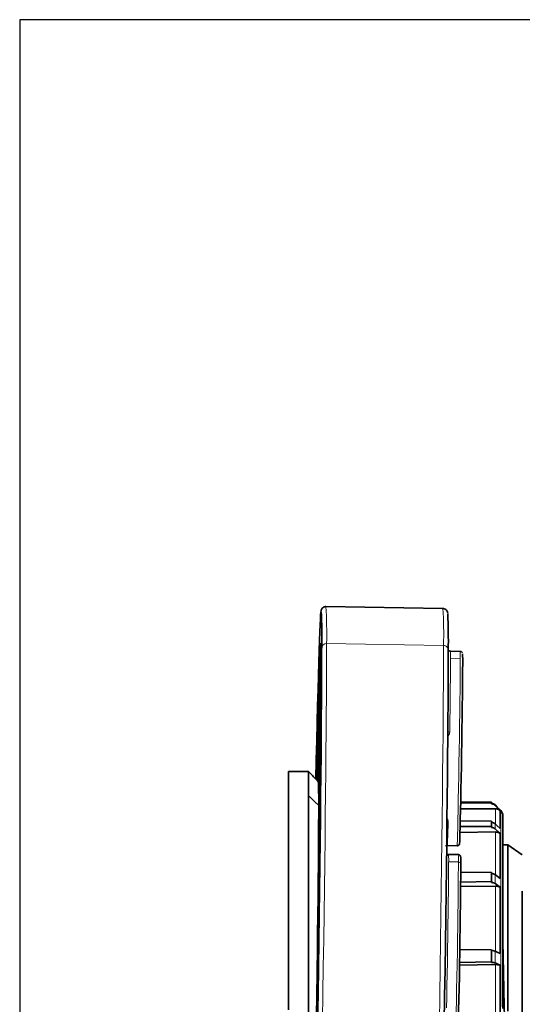
# Model space of a CAD drawing. Units: millimetres. Extents: x 1469 to 2444, y 3838 to 4533.
# Drawn here: x 1469 to 1572, y 4331 to 4533 of the extents above; entities that cross this region are included whole.
import ezdxf

# ---------------------------------------------------------------- set-up
doc = ezdxf.new("R2010")
doc.units = ezdxf.units.MM
doc.layers.get('0').update_dxf_attribs({"linetype": 'CONTINUOUS'})
doc.layers.add('100', color=7, linetype='CONTINUOUS')

# ---------------------------------------------------------------- blocks, each defined once
blk = doc.blocks.new('A3')
at = {"layer": '100', "color": 2}
blk.add_lwpolyline([(390, 272), (0, 272), (0, 0), (390, 0)], close=True, dxfattribs=at)

msp = doc.modelspace()

# ---------------------------------------------------------------- linework, layer by layer
at = {"color": 7, "linetype": 'Continuous', "lineweight": 35}
for p, q in [((1555.5, 4412.2), (1531.51, 4412.59)), ((1559.06, 4403.4), (1557.06, 4403.43)), ((1530.39, 4397.88), (1530.15, 4385.44)), ((1530, 4390.15), (1529.92, 4384.38)), ((1529.77, 4387.97), (1529.77, 4387.96)), ((1529.75, 4385.25), (1529.64, 4376.93)), ((1529.98, 4382.73), (1529.98, 4382.73)), ((1530.29, 4382.89), (1530.18, 4377.11)), ((1527.93, 4378.69), (1523.82, 4378.69)), ((1529.69, 4376.88), (1529.69, 4377.12)), ((1565.5, 4372.44), (1559.17, 4372.45)), ((1559.17, 4372.32), (1565.5, 4372.32)), ((1565.5, 4372.44), (1565.5, 4372.32)), ((1565.5, 4372.32), (1565.5, 4372.06)), ((1566.32, 4371.06), (1559.14, 4371.05)), ((1567.38, 4370.73), (1567.25, 4370.87)), ((1567.25, 4370.87), (1567.25, 4370.86)), ((1565.5, 4368.52), (1559.08, 4368.56)), ((1565.5, 4368.52), (1565.5, 4367.46)), ((1566.32, 4366.3), (1559.02, 4366.23)), ((1559.05, 4367.41), (1565.5, 4367.46)), ((1565.5, 4367.46), (1565.5, 4367.21)), ((1556.43, 4363.51), (1558.43, 4363.48)), ((1558.93, 4363.97), (1558.93, 4363.93)), ((1568.82, 4363.69), (1567.82, 4363.69)), ((1571.82, 4361.59), (1568.82, 4363.69)), ((1558.67, 4361.67), (1556.26, 4361.7)), ((1530.15, 4360.56), (1529.99, 4355.41)), ((1559.18, 4360.18), (1559.18, 4359.67)), ((1565.5, 4357.98), (1559.18, 4358.05)), ((1565.5, 4357.98), (1565.5, 4356.11)), ((1559.16, 4356.02), (1565.5, 4356.11)), ((1565.5, 4356.11), (1565.5, 4355.91)), ((1566.32, 4355.19), (1559.15, 4355.08)), ((1565.5, 4342.09), (1558.98, 4342.19)), ((1565.5, 4342.09), (1565.5, 4339.64)), ((1558.94, 4339.52), (1565.5, 4339.64)), ((1565.5, 4339.64), (1565.5, 4339.52)), ((1566.32, 4339.07), (1558.93, 4338.93)), ((1529.77, 4334.46), (1529.69, 4332.07))]:
    msp.add_line(p, q, dxfattribs=at)
at = {"color": 8, "linetype": 'Continuous', "lineweight": 18}
for p, q in [((1555.64, 4404.59), (1531.64, 4404.98)), ((1559.09, 4401.88), (1557.09, 4401.91)), ((1529.99, 4385.45), (1530.15, 4397.88)), ((1530.18, 4384.38), (1530.29, 4390.15)), ((1530.15, 4372.82), (1530.39, 4385.25)), ((1529.69, 4377.12), (1529.77, 4382.89)), ((1530.08, 4382.69), (1530.08, 4382.73)), ((1556.43, 4363.52), (1558.43, 4363.48)), ((1558.69, 4360.14), (1556.69, 4360.18)), ((1529.92, 4349.6), (1530, 4352))]:
    msp.add_line(p, q, dxfattribs=at)
at = {"color": 7, "linetype": 'Continuous', "lineweight": 35, "flags": 128}
for points in [[(1530.47, 4411.55), (1530.45, 4411.4), (1530.4, 4410.88), (1530.35, 4410.04), (1530.29, 4408.87), (1530.23, 4407.4), (1530.17, 4405.61), (1530.1, 4403.52), (1530.03, 4401.14), (1529.95, 4398.47), (1529.87, 4395.51), (1529.79, 4392.29), (1529.7, 4388.81), (1529.61, 4385.07), (1529.52, 4381.1), (1529.43, 4377.14)], [(1529.79, 4327.4), (1529.87, 4332.97), (1529.95, 4338.46), (1530.03, 4343.88), (1530.1, 4349.19), (1530.17, 4354.38), (1530.23, 4359.43), (1530.29, 4364.34), (1530.35, 4369.07), (1530.4, 4373.62), (1530.45, 4377.97), (1530.49, 4382.11), (1530.52, 4386.02), (1530.55, 4389.69), (1530.58, 4393.11), (1530.6, 4396.27), (1530.61, 4399.16), (1530.62, 4401.76), (1530.62, 4404.07)], [(1556.62, 4403.65), (1556.62, 4401.34), (1556.61, 4398.74), (1556.59, 4395.85), (1556.57, 4392.69), (1556.55, 4389.27), (1556.52, 4385.6), (1556.48, 4381.69), (1556.44, 4377.55), (1556.4, 4373.2), (1556.34, 4368.65), (1556.29, 4363.92), (1556.23, 4359.01), (1556.16, 4353.96), (1556.1, 4348.77), (1556.02, 4343.46), (1555.95, 4338.04), (1555.87, 4332.55), (1555.78, 4326.98)], [(1559.55, 4402.89), (1559.56, 4402.85), (1559.57, 4402.51), (1559.58, 4401.86), (1559.58, 4400.89), (1559.57, 4399.62), (1559.56, 4398.09), (1559.54, 4396.31), (1559.52, 4394.3), (1559.49, 4392.12), (1559.46, 4389.79), (1559.43, 4387.35), (1559.39, 4384.85), (1559.35, 4382.32), (1559.31, 4379.8), (1559.26, 4377.35), (1559.22, 4375), (1559.18, 4372.8), (1559.13, 4370.77), (1559.09, 4368.95), (1559.05, 4367.38), (1559.02, 4366.07), (1558.99, 4365.06), (1558.96, 4364.36), (1558.93, 4363.97)], [(1530.45, 4396.01), (1530.45, 4395.95), (1530.46, 4395.59), (1530.46, 4394.92), (1530.45, 4393.96), (1530.44, 4392.75), (1530.42, 4391.33), (1530.4, 4389.74), (1530.38, 4388.05), (1530.35, 4386.3), (1530.32, 4384.56), (1530.29, 4382.89)], [(1529.49, 4377.08), (1529.51, 4378.02), (1529.57, 4380.46), (1529.62, 4382.79), (1529.68, 4385.03), (1529.73, 4387.16)], [(1530.46, 4387.15), (1530.45, 4385.02), (1530.43, 4382.79), (1530.41, 4380.45), (1530.39, 4378.02), (1530.36, 4375.49), (1530.34, 4372.87), (1530.31, 4370.17), (1530.28, 4367.38)], [(1529.92, 4384.38), (1529.9, 4382.6), (1529.87, 4380.75), (1529.84, 4378.9), (1529.81, 4377.12), (1529.8, 4376.76)], [(1530.02, 4371.98), (1530.02, 4372.86), (1530.03, 4374.04), (1530.04, 4375.47), (1530.07, 4377.12), (1530.09, 4378.9), (1530.12, 4380.75), (1530.15, 4382.6), (1530.18, 4384.38)], [(1523.82, 4329.76), (1523.82, 4334.21), (1523.82, 4338.56), (1523.82, 4342.78), (1523.82, 4346.85), (1523.82, 4350.76), (1523.82, 4354.47), (1523.82, 4357.98), (1523.82, 4361.26), (1523.82, 4364.3), (1523.82, 4367.08), (1523.82, 4369.59), (1523.82, 4371.81), (1523.82, 4373.74), (1523.82, 4375.36), (1523.82, 4376.67), (1523.82, 4377.65), (1523.82, 4378.31), (1523.82, 4378.65), (1523.82, 4378.69)], [(1527.93, 4373.74), (1527.93, 4375.36), (1527.93, 4376.67), (1527.93, 4377.65), (1527.93, 4378.31), (1527.93, 4378.65), (1527.93, 4378.69)], [(1529.9, 4376.65), (1529.91, 4376.78), (1529.95, 4376.78), (1529.97, 4376.45), (1529.99, 4375.8), (1530, 4374.82), (1530.01, 4373.53), (1530.02, 4371.93)], [(1527.93, 4288.81), (1527.93, 4293.16), (1527.93, 4297.61), (1527.93, 4302.15), (1527.93, 4306.74), (1527.93, 4311.37), (1527.93, 4316.01), (1527.93, 4320.63), (1527.93, 4325.23), (1527.93, 4329.76), (1527.93, 4334.21), (1527.93, 4338.56), (1527.93, 4342.78), (1527.93, 4346.85), (1527.93, 4350.76), (1527.93, 4354.47), (1527.93, 4357.98), (1527.93, 4361.26), (1527.93, 4364.3), (1527.93, 4367.08), (1527.93, 4369.59), (1527.93, 4371.81), (1527.93, 4373.74)], [(1530.02, 4371.93), (1530.01, 4370.03), (1530, 4367.83), (1529.99, 4365.35), (1529.97, 4362.61), (1529.95, 4359.61), (1529.91, 4356.36), (1529.88, 4352.9), (1529.84, 4349.23), (1529.79, 4345.38), (1529.74, 4341.35), (1529.69, 4337.19), (1529.63, 4332.89), (1529.57, 4328.49)], [(1530.08, 4367.59), (1530.08, 4368.08), (1530.09, 4368.66), (1530.1, 4369.29), (1530.1, 4369.98), (1530.12, 4370.69), (1530.13, 4371.41), (1530.14, 4372.13), (1530.15, 4372.82)], [(1565.51, 4372.18), (1565.51, 4372.18), (1565.5, 4372.18)], [(1565.5, 4372.06), (1565.51, 4372.06), (1565.51, 4372.06)], [(1567.25, 4370.86), (1566.67, 4371.43), (1566.22, 4371.88)], [(1566.22, 4371.77), (1566.79, 4371.19), (1567.25, 4370.74)], [(1567.25, 4370.74), (1567.25, 4370.56), (1567.25, 4370.29), (1567.25, 4369.95), (1567.25, 4369.52), (1567.25, 4369.02), (1567.25, 4368.44), (1567.25, 4367.78), (1567.25, 4367.04)], [(1567.82, 4330.07), (1567.82, 4334.12), (1567.82, 4338.05), (1567.82, 4341.83), (1567.82, 4345.46), (1567.82, 4348.89), (1567.82, 4352.12), (1567.82, 4355.12), (1567.82, 4357.88), (1567.82, 4360.38), (1567.82, 4362.61), (1567.82, 4364.55), (1567.82, 4366.19), (1567.82, 4367.53), (1567.82, 4368.54), (1567.82, 4369.24), (1567.82, 4369.61), (1567.82, 4369.67)], [(1529.97, 4356.75), (1529.99, 4358.23), (1530, 4359.68), (1530.02, 4361.09), (1530.03, 4362.46), (1530.04, 4363.8), (1530.06, 4365.1), (1530.07, 4366.36), (1530.08, 4367.59)], [(1565.51, 4368.27), (1565.51, 4368.27), (1565.5, 4368.27)], [(1567.25, 4367.04), (1566.67, 4367.57), (1566.22, 4367.99)], [(1565.5, 4367.21), (1565.51, 4367.21), (1565.51, 4367.21)], [(1566.22, 4366.95), (1566.79, 4366.42), (1567.25, 4366.01)], [(1567.25, 4366.01), (1567.25, 4365.1), (1567.25, 4364.12), (1567.25, 4363.07), (1567.25, 4361.95), (1567.25, 4360.75), (1567.25, 4359.5), (1567.25, 4358.17), (1567.25, 4356.78)], [(1568.82, 4329.52), (1568.82, 4333.29), (1568.82, 4336.92), (1568.82, 4340.41), (1568.82, 4343.72), (1568.82, 4346.84), (1568.82, 4349.75), (1568.82, 4352.42), (1568.82, 4354.84), (1568.82, 4356.99), (1568.82, 4358.86), (1568.82, 4360.44), (1568.82, 4361.71), (1568.82, 4362.68), (1568.82, 4363.32), (1568.82, 4363.65), (1568.82, 4363.69)], [(1559.18, 4359.67), (1559.18, 4358.54), (1559.17, 4357.13), (1559.16, 4355.45), (1559.14, 4353.53), (1559.11, 4351.41), (1559.08, 4349.12), (1559.05, 4346.71), (1559.01, 4344.2), (1558.97, 4341.66), (1558.93, 4339.11), (1558.89, 4336.61), (1558.84, 4334.2), (1558.8, 4331.91), (1558.75, 4329.79), (1558.71, 4327.87), (1558.67, 4326.19), (1558.64, 4324.77), (1558.6, 4323.65), (1558.57, 4322.83), (1558.55, 4322.33), (1558.53, 4322.17)], [(1565.51, 4357.78), (1565.51, 4357.78), (1565.5, 4357.78)], [(1567.25, 4356.78), (1566.67, 4357.22), (1566.22, 4357.55)], [(1565.5, 4355.91), (1565.51, 4355.91), (1565.51, 4355.91)], [(1566.22, 4355.71), (1566.79, 4355.29), (1567.25, 4354.97)], [(1567.25, 4354.97), (1567.25, 4353.44), (1567.25, 4351.86), (1567.25, 4350.23), (1567.25, 4348.55), (1567.25, 4346.81), (1567.25, 4345.03), (1567.25, 4343.2), (1567.25, 4341.33)], [(1530.03, 4352.72), (1530.03, 4352.72), (1530.04, 4352.59), (1530.05, 4352.15), (1530.05, 4351.41), (1530.04, 4350.39), (1530.03, 4349.12), (1530.01, 4347.65), (1529.99, 4346.03), (1529.96, 4344.32), (1529.94, 4342.57), (1529.91, 4340.84), (1529.87, 4339.19), (1529.84, 4337.68), (1529.82, 4336.36), (1529.79, 4335.28), (1529.77, 4334.46)], [(1529.64, 4332.07), (1529.64, 4332.95), (1529.65, 4334.13), (1529.67, 4335.56), (1529.69, 4337.21), (1529.71, 4338.99), (1529.74, 4340.84), (1529.77, 4342.69), (1529.81, 4344.47), (1529.84, 4346.11), (1529.87, 4347.55), (1529.9, 4348.73), (1529.92, 4349.6)], [(1565.51, 4341.97), (1565.51, 4341.97), (1565.5, 4341.97)], [(1567.25, 4341.33), (1566.67, 4341.61), (1566.22, 4341.82)], [(1565.5, 4339.52), (1565.51, 4339.52), (1565.51, 4339.52)], [(1566.22, 4339.4), (1566.79, 4339.14), (1567.25, 4338.94)], [(1567.25, 4338.94), (1567.25, 4336.99), (1567.25, 4335), (1567.25, 4332.99), (1567.25, 4330.94), (1567.25, 4328.87), (1567.25, 4326.78), (1567.25, 4324.67), (1567.25, 4322.55)]]:
    msp.add_lwpolyline(points, dxfattribs=at)
at = {"color": 8, "linetype": 'Continuous', "lineweight": 18, "flags": 128}
for points in [[(1530.5, 4411.6), (1530.49, 4411.61), (1530.47, 4411.55)], [(1530.28, 4404.05), (1530.31, 4404.51), (1530.34, 4404.84), (1530.36, 4405.04), (1530.39, 4405.11), (1530.39, 4405.11)], [(1531.64, 4404.98), (1531.64, 4402.64), (1531.63, 4400.01), (1531.61, 4397.1), (1531.6, 4393.91), (1531.57, 4390.46), (1531.54, 4386.75), (1531.5, 4382.8), (1531.46, 4378.62), (1531.41, 4374.22), (1531.36, 4369.63), (1531.31, 4364.84), (1531.25, 4359.89), (1531.18, 4354.78), (1531.11, 4349.54), (1531.04, 4344.18), (1530.96, 4338.71), (1530.88, 4333.16), (1530.8, 4327.54)], [(1554.79, 4327.15), (1554.88, 4332.77), (1554.96, 4338.32), (1555.03, 4343.79), (1555.11, 4349.15), (1555.18, 4354.4), (1555.24, 4359.5), (1555.3, 4364.46), (1555.36, 4369.24), (1555.41, 4373.83), (1555.46, 4378.23), (1555.5, 4382.41), (1555.54, 4386.36), (1555.57, 4390.07), (1555.59, 4393.52), (1555.61, 4396.71), (1555.63, 4399.63), (1555.63, 4402.26), (1555.64, 4404.59)], [(1557.09, 4401.91), (1557.08, 4400.8), (1557.08, 4399.42), (1557.06, 4397.78), (1557.04, 4395.92), (1557.02, 4393.86), (1556.99, 4391.63), (1556.96, 4389.28), (1556.92, 4386.83)], [(1558.43, 4363.48), (1558.45, 4363.89), (1558.48, 4364.64), (1558.51, 4365.73), (1558.55, 4367.12), (1558.59, 4368.81), (1558.64, 4370.75), (1558.68, 4372.92), (1558.73, 4375.27), (1558.77, 4377.76), (1558.82, 4380.36), (1558.86, 4383.01), (1558.91, 4385.67), (1558.95, 4388.28), (1558.98, 4390.81), (1559.01, 4393.21), (1559.04, 4395.44), (1559.06, 4397.45), (1559.07, 4399.22), (1559.08, 4400.7), (1559.09, 4401.88)], [(1530.15, 4397.88), (1530.16, 4397.91), (1530.19, 4397.95), (1530.24, 4397.98), (1530.3, 4398.01), (1530.38, 4398.03), (1530.38, 4398.03)], [(1530.03, 4396.01), (1530.04, 4395.99), (1530.05, 4395.74)], [(1529.73, 4387.16), (1529.75, 4387.66), (1529.76, 4387.96), (1529.76, 4388.03), (1529.77, 4387.99)], [(1530.44, 4387.71), (1530.45, 4387.86), (1530.46, 4388.02), (1530.46, 4388.01)], [(1529.76, 4387.01), (1529.74, 4387.08), (1529.73, 4387.16)], [(1529.99, 4385.45), (1530, 4385.48), (1530.03, 4385.52), (1530.08, 4385.55), (1530.14, 4385.58), (1530.15, 4385.58)], [(1529.97, 4382.69), (1529.97, 4382.67), (1529.97, 4382.67), (1529.97, 4382.68), (1529.97, 4382.71), (1529.97, 4382.76), (1529.97, 4382.83), (1529.96, 4382.91), (1529.96, 4383.01)], [(1530.04, 4383.09), (1530.03, 4383.11), (1530.02, 4383.09), (1530, 4383.01), (1529.99, 4382.88), (1529.97, 4382.69)], [(1530.09, 4382.91), (1530.09, 4382.77), (1530.08, 4382.67), (1530.08, 4382.69)], [(1529.69, 4377.12), (1529.7, 4377.16), (1529.73, 4377.19), (1529.77, 4377.22), (1529.84, 4377.25), (1529.91, 4377.27), (1530, 4377.29), (1530.09, 4377.3), (1530.09, 4377.3)], [(1530.07, 4372.08), (1530.07, 4371.98), (1530.04, 4371.44), (1530.03, 4371.26), (1530.02, 4371.44), (1530.02, 4371.98)], [(1530.15, 4372.82), (1530.16, 4372.78), (1530.19, 4372.74), (1530.24, 4372.71), (1530.3, 4372.68), (1530.33, 4372.67)], [(1565.51, 4372.06), (1565.51, 4372.08), (1565.51, 4372.1), (1565.51, 4372.12), (1565.51, 4372.13), (1565.51, 4372.15), (1565.51, 4372.16), (1565.51, 4372.17), (1565.51, 4372.18)], [(1566.22, 4371.77), (1566.22, 4371.79), (1566.22, 4371.81), (1566.22, 4371.83), (1566.22, 4371.84), (1566.22, 4371.85), (1566.22, 4371.87), (1566.22, 4371.88), (1566.22, 4371.88)], [(1566.32, 4368.01), (1566.32, 4368.08), (1566.32, 4368.74), (1566.32, 4369.33), (1566.32, 4369.84), (1566.32, 4370.26), (1566.32, 4370.61), (1566.32, 4370.88), (1566.32, 4371.06)], [(1567.38, 4330.38), (1567.38, 4334.5), (1567.38, 4338.51), (1567.38, 4342.37), (1567.38, 4346.06), (1567.38, 4349.56), (1567.38, 4352.85), (1567.38, 4355.91), (1567.38, 4358.72), (1567.38, 4361.27), (1567.38, 4363.54), (1567.38, 4365.52), (1567.38, 4367.19), (1567.38, 4368.55), (1567.38, 4369.58), (1567.38, 4370.29), (1567.38, 4370.67), (1567.38, 4370.73)], [(1565.51, 4367.21), (1565.51, 4367.35), (1565.51, 4367.49), (1565.51, 4367.62), (1565.51, 4367.76), (1565.51, 4367.89), (1565.51, 4368.02), (1565.51, 4368.14), (1565.51, 4368.27)], [(1566.22, 4366.95), (1566.22, 4367.09), (1566.22, 4367.22), (1566.22, 4367.35), (1566.22, 4367.49), (1566.22, 4367.62), (1566.22, 4367.74), (1566.22, 4367.87), (1566.22, 4367.99)], [(1566.32, 4357.52), (1566.32, 4358.42), (1566.32, 4359.75), (1566.32, 4361.02), (1566.32, 4362.21), (1566.32, 4363.34), (1566.32, 4364.4), (1566.32, 4365.38), (1566.32, 4366.3)], [(1556.43, 4363.51), (1556.43, 4363.51), (1556.43, 4363.52)], [(1558.43, 4363.48), (1558.43, 4363.48), (1558.43, 4363.48)], [(1556.69, 4360.18), (1556.69, 4359.05), (1556.68, 4357.63), (1556.67, 4355.96), (1556.65, 4354.05), (1556.62, 4351.94), (1556.59, 4349.66), (1556.56, 4347.26), (1556.52, 4344.76), (1556.48, 4342.21), (1556.44, 4339.65), (1556.4, 4337.13), (1556.35, 4334.68), (1556.31, 4332.34), (1556.27, 4330.16)], [(1558.02, 4321.67), (1558.02, 4321.67), (1558.04, 4321.84), (1558.07, 4322.35), (1558.1, 4323.19), (1558.13, 4324.35), (1558.17, 4325.8), (1558.21, 4327.53), (1558.25, 4329.49), (1558.3, 4331.67), (1558.34, 4334.01), (1558.39, 4336.49), (1558.43, 4339.06), (1558.48, 4341.67), (1558.52, 4344.28), (1558.56, 4346.84), (1558.59, 4349.32), (1558.62, 4351.67), (1558.65, 4353.84), (1558.67, 4355.81), (1558.68, 4357.53), (1558.69, 4358.99), (1558.69, 4360.14)], [(1565.51, 4355.91), (1565.51, 4356.15), (1565.51, 4356.39), (1565.51, 4356.62), (1565.51, 4356.86), (1565.51, 4357.09), (1565.51, 4357.32), (1565.51, 4357.55), (1565.51, 4357.78)], [(1566.22, 4355.71), (1566.22, 4355.94), (1566.22, 4356.18), (1566.22, 4356.41), (1566.22, 4356.64), (1566.22, 4356.87), (1566.22, 4357.1), (1566.22, 4357.33), (1566.22, 4357.55)], [(1529.99, 4355.55), (1529.98, 4355.5), (1529.96, 4355.41)], [(1529.97, 4355.08), (1529.97, 4355.07), (1529.97, 4355.09), (1529.97, 4355.15), (1529.96, 4355.26), (1529.96, 4355.41)], [(1566.32, 4341.79), (1566.32, 4343.37), (1566.32, 4345.21), (1566.32, 4347), (1566.32, 4348.74), (1566.32, 4350.43), (1566.32, 4352.07), (1566.32, 4353.66), (1566.32, 4355.19)], [(1530, 4352), (1530.02, 4352.51), (1530.03, 4352.72)], [(1565.51, 4339.52), (1565.51, 4339.83), (1565.51, 4340.14), (1565.51, 4340.45), (1565.51, 4340.75), (1565.51, 4341.06), (1565.51, 4341.36), (1565.51, 4341.67), (1565.51, 4341.97)], [(1566.22, 4339.4), (1566.22, 4339.7), (1566.22, 4340.01), (1566.22, 4340.31), (1566.22, 4340.62), (1566.22, 4340.92), (1566.22, 4341.22), (1566.22, 4341.52), (1566.22, 4341.82)], [(1566.32, 4322.61), (1566.32, 4324.74), (1566.32, 4326.86), (1566.32, 4328.96), (1566.32, 4331.04), (1566.32, 4333.09), (1566.32, 4335.12), (1566.32, 4337.11), (1566.32, 4339.07)], [(1529.66, 4331.36), (1529.65, 4331.35), (1529.65, 4331.39), (1529.64, 4331.53), (1529.64, 4331.76), (1529.64, 4332.07)]]:
    msp.add_lwpolyline(points, dxfattribs=at)
at = {"color": 8, "linetype": 'Continuous', "lineweight": 18}
for centre, radius, start, end in [((1428.17, 4406.98), 103.49, 358.8912, 3.1075), ((1483.68, 4407.14), 72, 357.9685, 4.0308), ((1530.77, 4404.04), 0.493, 179.2332, 231.9326), ((1531.59, 4404.01), 0.967, 86.9346, 176.5433), ((1555.66, 4403.63), 0.961, 1.251, 91.2839), ((1544.78, 4402.46), 12.31, 357.4556, 4.5457), ((1542.18, 4402.35), 16.91, 358.4179, 3.5796), ((1537.37, 4395.26), 6.96, 173.8177, 180.674), ((1556.92, 4388.74), 1.91, 258.3424, 270.2423), ((1530.36, 4384.42), 0.18, 194.1236, 255.4058), ((1529.94, 4382.84), 0.18, 102.972, 164.0776), ((1467.83, 4308.8), 88.48, 45.3481, 47.2199), ((1530.45, 4371.97), 0.435, 152.5098, 178.7971), ((1530.45, 4367.56), 0.377, 117.6302, 175.6826), ((1556.57, 4367.94), 0.634, 88.7645, 111.2352), ((1394.29, 4371.15), 162.32, 357.3026, 359.0878), ((1558.44, 4363.98), 0.499, 268.9683, 354.6077), ((1556.69, 4361.91), 0.5, 211.1338, 269.2605), ((1541.96, 4360.61), 16.74, 358.3931, 3.6068), ((1494.63, 4360.36), 62.07, 359.8301, 0.9682), ((1558.7, 4359.66), 0.481, 1.2496, 91.2846), ((1530.21, 4356.74), 0.233, 137.321, 176.8849), ((1530.43, 4351.99), 0.435, 179.3737, 207.2541), ((1530.36, 4349.6), 0.442, 179.5799, 218.8555), ((1530.08, 4332.06), 0.436, 150.8514, 178.7629)]:
    msp.add_arc(centre, radius, start, end, dxfattribs=at)
at = {"color": 7, "linetype": 'Continuous', "lineweight": 35}
for centre, radius, start, end in [((1451.46, 4406.55), 79.21, 358.2099, 3.6581), ((1424.95, 4405.5), 131.68, 359.1945, 2.4402), ((1852.9, 4394.54), 322.76, 178.3124, 179.4078), ((1525.12, 4404.21), 5.35, 358.2175, 9.6461), ((1207.66, 4404.95), 322.8, 358.744, 359.8392), ((2009.64, 4379.61), 479.89, 178.0418, 179.6086), ((1221.8, 4395.52), 308.24, 359.0027, 0.0409), ((1961.65, 4382.91), 431.42, 178.3703, 179.038), ((1403.28, 4387.56), 126.49, 358.9536, 0.194), ((1731.43, 4381.87), 201.07, 178.3341, 179.0375), ((1510.18, 4387.54), 20.29, 358.8877, 1.3127), ((1750.49, 4382.14), 220.52, 179.1423, 179.7751), ((1346.18, 4388.45), 184, 358.2758, 359.0638), ((1527.72, 4382.7), 2.36, 359.9653, 9.6875), ((1462.82, 4313.69), 92, 43.1088, 44.9526), ((1050.21, 4385.46), 480.05, 358.4032, 359.0039), ((1566.32, 4369.67), 1.5, 0, 45), ((1071.22, 4372.23), 459.08, 358.5434, 359.3948), ((1558.44, 4363.98), 0.5, 269.0759, 325), ((1558.44, 4363.98), 0.5, 325, 354.7033), ((1669.12, 4355.07), 139.15, 179.3103, 179.8621), ((1523.86, 4355.52), 6.13, 355.8917, 358.9987), ((1517.32, 4332.27), 12.37, 355.7823, 359.0507)]:
    msp.add_arc(centre, radius, start, end, dxfattribs=at)
for points, knots in [([(1531.51, 4412.57), (1531.47, 4412.58), (1531.28, 4412.61), (1530.98, 4412.47), (1530.73, 4412.27), (1530.6, 4412.07), (1530.54, 4411.91), (1530.5, 4411.81), (1530.5, 4411.77), (1530.49, 4411.75)], [0, 0, 0, 0, 0.043913, 0.175772, 0.289942, 0.408964, 0.573559, 0.813557, 1, 1, 1, 1]), ([(1556.5, 4411.27), (1556.5, 4411.29), (1556.49, 4411.35), (1556.48, 4411.43), (1556.38, 4411.69), (1556.18, 4411.96), (1555.86, 4412.17), (1555.62, 4412.18), (1555.52, 4412.18)], [0, 0, 0, 0, 0.097607, 0.502485, 0.679868, 0.802623, 0.920384, 1, 1, 1, 1]), ([(1557.06, 4403.44), (1557.06, 4403.44), (1556.99, 4403.42), (1556.88, 4403.46), (1556.8, 4403.51), (1556.77, 4403.54)], [0, 0, 0, 0, 0.0219114, 0.6360499, 1, 1, 1, 1]), ([(1559.49, 4403.13), (1559.48, 4403.16), (1559.45, 4403.21), (1559.35, 4403.32), (1559.21, 4403.39), (1559.11, 4403.39), (1559.07, 4403.39)], [0, 0, 0, 0, 0.188148, 0.472021, 0.790352, 1, 1, 1, 1]), ([(1530.04, 4395.94), (1530.04, 4395.93), (1530.04, 4395.91), (1530.05, 4395.84), (1530.05, 4395.73), (1530.05, 4395.72)], [0, 0, 0, 0, 0.3006787, 0.9606169, 1, 1, 1, 1]), ([(1530.09, 4382.95), (1530.09, 4382.92), (1530.09, 4382.8), (1530.09, 4382.74), (1530.08, 4382.73), (1530.08, 4382.72)], [0, 0, 0, 0, 0.215546, 0.730252, 1, 1, 1, 1]), ([(1530.07, 4372.11), (1530.07, 4372.06), (1530.06, 4371.75), (1530.05, 4371.53), (1530.04, 4371.33), (1530.04, 4371.35), (1530.04, 4371.35)], [0, 0, 0, 0, 0.101002, 0.599571, 0.869883, 1, 1, 1, 1]), ([(1565.51, 4372.18), (1565.54, 4372.18), (1565.61, 4372.17), (1565.71, 4372.16), (1565.8, 4372.13), (1565.92, 4372.09), (1566.07, 4372.01), (1566.17, 4371.93), (1566.22, 4371.88)], [0, 0, 0, 0, 0.125082, 0.249311, 0.373899, 0.500048, 0.749309, 1, 1, 1, 1]), ([(1566.22, 4371.77), (1566.19, 4371.79), (1566.15, 4371.83), (1566.07, 4371.89), (1565.98, 4371.94), (1565.87, 4372), (1565.71, 4372.05), (1565.58, 4372.06), (1565.51, 4372.06)], [0, 0, 0, 0, 0.125073, 0.249298, 0.373889, 0.500046, 0.749297, 1, 1, 1, 1]), ([(1566.32, 4371.06), (1566.36, 4371.06), (1566.44, 4371.06), (1566.57, 4371.04), (1566.69, 4371.02), (1566.85, 4370.97), (1567.04, 4370.89), (1567.18, 4370.79), (1567.25, 4370.74)], [0, 0, 0, 0, 0.125395, 0.24998, 0.374628, 0.500211, 0.749975, 1, 1, 1, 1]), ([(1565.51, 4368.27), (1565.54, 4368.27), (1565.61, 4368.27), (1565.71, 4368.25), (1565.8, 4368.23), (1565.92, 4368.19), (1566.07, 4368.12), (1566.17, 4368.03), (1566.22, 4367.99)], [0, 0, 0, 0, 0.125082, 0.249311, 0.373899, 0.500048, 0.749309, 1, 1, 1, 1]), ([(1566.22, 4366.95), (1566.19, 4366.97), (1566.15, 4367.01), (1566.07, 4367.06), (1565.98, 4367.11), (1565.87, 4367.16), (1565.71, 4367.21), (1565.58, 4367.21), (1565.51, 4367.21)], [0, 0, 0, 0, 0.125073, 0.249298, 0.373889, 0.500046, 0.749297, 1, 1, 1, 1]), ([(1566.32, 4366.3), (1566.36, 4366.3), (1566.44, 4366.3), (1566.57, 4366.28), (1566.69, 4366.26), (1566.85, 4366.22), (1567.04, 4366.14), (1567.18, 4366.05), (1567.25, 4366.01)], [0, 0, 0, 0, 0.125395, 0.24998, 0.374628, 0.500211, 0.749975, 1, 1, 1, 1]), ([(1556.43, 4363.52), (1556.42, 4363.52), (1556.39, 4363.52), (1556.34, 4363.51), (1556.24, 4363.5), (1556.13, 4363.46), (1556.08, 4363.42), (1556.06, 4363.39)], [0, 0, 0, 0, 0.052917, 0.108659, 0.23535, 0.579872, 1, 1, 1, 1]), ([(1559.18, 4360.18), (1559.18, 4360.39), (1559.18, 4360.84), (1559.17, 4361.08), (1559.16, 4361.2), (1559.15, 4361.26), (1559.12, 4361.38), (1559.05, 4361.49), (1558.93, 4361.59), (1558.8, 4361.66), (1558.7, 4361.66), (1558.67, 4361.66)], [0, 0, 0, 0, 0.331596, 0.696148, 0.812134, 0.880778, 0.908573, 0.930066, 0.955713, 0.984129, 1, 1, 1, 1]), ([(1565.51, 4357.78), (1565.54, 4357.78), (1565.61, 4357.78), (1565.71, 4357.76), (1565.8, 4357.74), (1565.92, 4357.71), (1566.07, 4357.65), (1566.17, 4357.59), (1566.22, 4357.55)], [0, 0, 0, 0, 0.125082, 0.249311, 0.373899, 0.500048, 0.749309, 1, 1, 1, 1]), ([(1566.22, 4355.71), (1566.19, 4355.72), (1566.15, 4355.76), (1566.07, 4355.8), (1565.98, 4355.83), (1565.87, 4355.87), (1565.71, 4355.91), (1565.58, 4355.91), (1565.51, 4355.91)], [0, 0, 0, 0, 0.125073, 0.249298, 0.373889, 0.500046, 0.749297, 1, 1, 1, 1]), ([(1566.32, 4355.19), (1566.36, 4355.19), (1566.44, 4355.19), (1566.57, 4355.18), (1566.69, 4355.16), (1566.85, 4355.13), (1567.04, 4355.07), (1567.18, 4355), (1567.25, 4354.97)], [0, 0, 0, 0, 0.125395, 0.24998, 0.374628, 0.500211, 0.749975, 1, 1, 1, 1]), ([(1571.82, 4269.57), (1571.82, 4269.67), (1571.82, 4269.85), (1571.82, 4270.15), (1571.82, 4270.45), (1571.82, 4270.76), (1571.82, 4271.09), (1571.82, 4271.42), (1571.82, 4271.76), (1571.82, 4272.11), (1571.82, 4272.89), (1571.82, 4274.18), (1571.82, 4276.12), (1571.82, 4278.23), (1571.82, 4280.51), (1571.82, 4282.94), (1571.82, 4285.52), (1571.82, 4288.23), (1571.82, 4291.98), (1571.82, 4296.93), (1571.82, 4303.19), (1571.82, 4308.58), (1571.82, 4312.92), (1571.82, 4317.24), (1571.82, 4321.55), (1571.82, 4325.78), (1571.82, 4329.96), (1571.82, 4334.01), (1571.82, 4337.85), (1571.82, 4340.63), (1571.82, 4343.27), (1571.82, 4345.77), (1571.82, 4348.12), (1571.82, 4349.87), (1571.82, 4351.11), (1571.82, 4351.9), (1571.82, 4352.67), (1571.82, 4353.42), (1571.82, 4353.89), (1571.82, 4354.12)], [0, 0, 0, 0, 0.006908, 0.013809, 0.020705, 0.027598, 0.034487, 0.041377, 0.048266, 0.055159, 0.062055, 0.093344, 0.124559, 0.155965, 0.187282, 0.218658, 0.250018, 0.281268, 0.312558, 0.374588, 0.437126, 0.499813, 0.530968, 0.562091, 0.624163, 0.6555, 0.686846, 0.749551, 0.780993, 0.812279, 0.843651, 0.87499, 0.906223, 0.9375, 0.950003, 0.962496, 0.974987, 0.987485, 1, 1, 1, 1]), ([(1567.82, 4343.41), (1567.87, 4341.32), (1567.97, 4337.09), (1568.11, 4329.94), (1568.26, 4322.37), (1568.36, 4317.16), (1568.41, 4314.56)], [0, 0, 0, 0, 0.243584, 0.495061, 0.748204, 1, 1, 1, 1]), ([(1565.51, 4341.97), (1565.54, 4341.97), (1565.61, 4341.97), (1565.71, 4341.96), (1565.8, 4341.95), (1565.92, 4341.92), (1566.07, 4341.89), (1566.17, 4341.84), (1566.22, 4341.82)], [0, 0, 0, 0, 0.125082, 0.249311, 0.373899, 0.500048, 0.749309, 1, 1, 1, 1]), ([(1566.22, 4339.4), (1566.19, 4339.41), (1566.15, 4339.43), (1566.07, 4339.45), (1565.98, 4339.47), (1565.87, 4339.5), (1565.71, 4339.52), (1565.58, 4339.52), (1565.51, 4339.52)], [0, 0, 0, 0, 0.125073, 0.249298, 0.373889, 0.500046, 0.749297, 1, 1, 1, 1]), ([(1566.32, 4339.07), (1566.36, 4339.07), (1566.44, 4339.07), (1566.57, 4339.07), (1566.69, 4339.06), (1566.85, 4339.04), (1567.04, 4339.01), (1567.18, 4338.96), (1567.25, 4338.94)], [0, 0, 0, 0, 0.125395, 0.24998, 0.374628, 0.500211, 0.749975, 1, 1, 1, 1])]:
    msp.add_open_spline(points, degree=3, knots=knots, dxfattribs=at)
at = {"color": 8, "linetype": 'Continuous', "lineweight": 18}
for points, knots in [([(1556.52, 4386.01), (1556.56, 4386.03), (1556.71, 4386.14), (1556.87, 4386.43), (1556.91, 4386.69), (1556.92, 4386.83)], [0, 0, 0, 0, 0.142472, 0.570854, 1, 1, 1, 1]), ([(1556.35, 4369.04), (1556.41, 4368.98), (1556.55, 4368.84), (1556.57, 4368.67), (1556.59, 4368.57)], [0, 0, 0, 0, 0.408454, 1, 1, 1, 1]), ([(1556.68, 4361.41), (1556.67, 4361.43), (1556.63, 4361.47), (1556.5, 4361.52), (1556.38, 4361.53), (1556.37, 4361.53)], [0, 0, 0, 0, 0.481816, 0.963658, 1, 1, 1, 1])]:
    msp.add_open_spline(points, degree=3, knots=knots, dxfattribs=at)

# ---------------------------------------------------------------- block references
at = {"layer": '100', "lineweight": 0, "xscale": 2.5, "yscale": 2.5, "zscale": 2.5}
msp.add_blockref('A3', (1468.61, 3853.11), dxfattribs=at)

doc.saveas('drawing.dxf')
